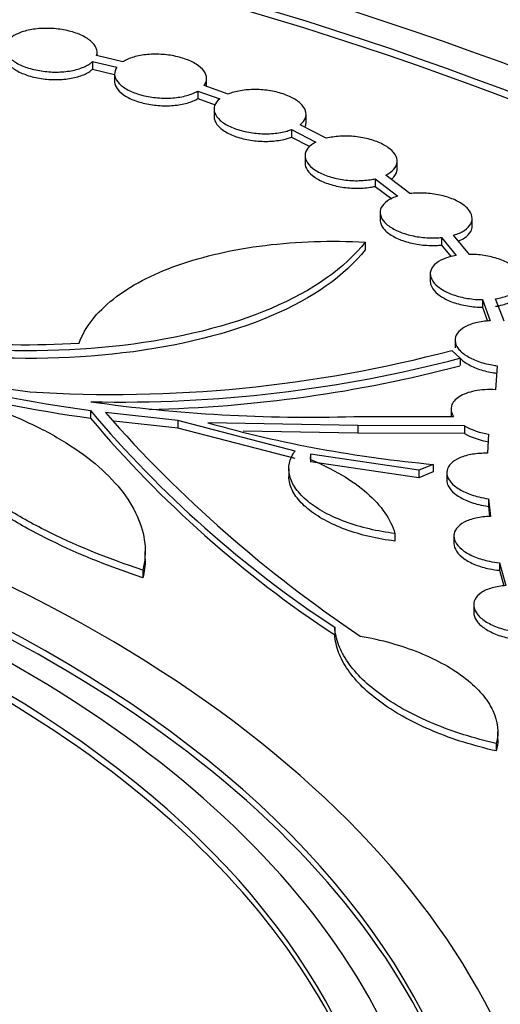
# Model space of a CAD drawing. Units: millimetres. Extents: x 0 to 835, y 0 to 1165.
# Drawn here: x 208 to 218, y 315 to 336 of the extents above; entities that cross this region are included whole.
import ezdxf
from ezdxf import colors
from ezdxf.entities.mleader import LeaderData, LeaderLine
from ezdxf.math import Vec2, Vec3

# ---------------------------------------------------------------- set-up
doc = ezdxf.new("R2010")
doc.units = ezdxf.units.MM
doc.layers.add('DV7_Défaut', color=7, linetype='Continuous')
doc.layers.add('Défaut', color=7, linetype='Continuous')

# ---------------------------------------------------------------- blocks, each defined once
blk = doc.blocks.new('_DOT')
at = {"color": 0}
blk.add_line((0, 0), (-1, 0), dxfattribs=at)
at = {"color": 0, "const_width": 0.333}
blk.add_lwpolyline([(-0.1665, 0, 1), (0.1665, 0, 1)], format="xyb", close=True, dxfattribs=at)
blk = doc.blocks.new('SE6')
at = {"layer": 'DV7_Défaut', "color": 7, "linetype": 'Continuous'}
for p, q in [((209.988, 335.424), (209.416, 335.56)), ((209.426, 335.557), (209.426, 335.627)), ((209.329, 335.428), (209.329, 335.263)), ((209.329, 335.428), (209.854, 335.303)), ((209.329, 335.263), (209.806, 335.149)), ((209.806, 335.161), (209.806, 334.996)), ((211.806, 334.892), (211.806, 335.056)), ((212.272, 334.72), (211.752, 334.905)), ((211.613, 334.786), (211.613, 334.621)), ((211.613, 334.786), (212.09, 334.615)), ((211.613, 334.621), (211.993, 334.485)), ((211.968, 334.393), (211.968, 334.229)), ((213.968, 334.117), (213.968, 334.281)), ((214.405, 333.759), (213.837, 334.051)), ((213.65, 333.949), (213.65, 333.784)), ((213.65, 333.949), (214.179, 333.677)), ((213.65, 333.784), (214.05, 333.579)), ((213.945, 333.383), (213.945, 333.218)), ((215.945, 333.095), (215.945, 333.26)), ((216.225, 332.557), (215.697, 332.958)), ((215.468, 332.879), (215.468, 332.714)), ((215.468, 332.879), (215.962, 332.503)), ((215.468, 332.714), (215.828, 332.441)), ((215.576, 332.146), (215.576, 331.982)), ((217.576, 331.85), (217.576, 332.015)), ((217.515, 331.234), (217.174, 331.653)), ((215.254, 331.502), (215.254, 331.337)), ((216.909, 331.603), (216.909, 331.438)), ((216.909, 331.603), (217.229, 331.21)), ((216.909, 331.438), (217.119, 331.18)), ((216.667, 330.858), (216.667, 330.647)), ((217.798, 330.25), (217.798, 330.085)), ((217.798, 330.25), (217.969, 329.79)), ((218.269, 329.781), (218.086, 330.27)), ((217.798, 330.085), (217.911, 329.782)), ((217.205, 329.412), (217.205, 329.205)), ((217.134, 329.148), (217.312, 328.98)), ((217.312, 328.98), (217.312, 328.815)), ((218.121, 328.814), (218.083, 328.291)), ((209.283, 327.838), (209.283, 327.673)), ((211.184, 327.622), (209.606, 327.794)), ((217.119, 327.897), (217.119, 327.708)), ((211.184, 327.457), (209.789, 327.609)), ((211.184, 327.622), (211.184, 327.457)), ((213.727, 326.958), (211.184, 327.622)), ((215.09, 327.512), (211.834, 327.572)), ((215.005, 327.708), (217.174, 327.708)), ((213.727, 326.793), (211.184, 327.457)), ((215.09, 327.347), (212.598, 327.393)), ((215.09, 327.512), (215.09, 327.347)), ((217.41, 327.504), (215.09, 327.512)), ((217.41, 327.504), (217.41, 327.339)), ((217.41, 327.339), (215.09, 327.347)), ((217.933, 327.326), (217.906, 326.91)), ((214.06, 326.891), (214.056, 326.78)), ((214.06, 326.891), (214.06, 326.726)), ((216.419, 326.539), (214.06, 326.891)), ((216.419, 326.374), (214.06, 326.726)), ((213.593, 326.571), (213.593, 326.406)), ((216.731, 326.669), (216.419, 326.539)), ((216.419, 326.539), (216.419, 326.374)), ((216.731, 326.504), (216.419, 326.374)), ((216.731, 326.669), (216.731, 326.504)), ((217.026, 326.523), (217.026, 326.323)), ((217.929, 325.921), (217.929, 325.756)), ((217.929, 325.921), (217.972, 325.536)), ((217.929, 325.756), (217.954, 325.534)), ((215.897, 325.166), (215.897, 325.001)), ((217.179, 325.145), (217.179, 324.95)), ((210.47, 324.608), (210.47, 324.773)), ((210.422, 324.368), (210.422, 324.203)), ((218.17, 324.53), (218.17, 324.365)), ((218.17, 324.53), (218.311, 324.034)), ((218.17, 324.365), (218.266, 324.027)), ((217.609, 323.641), (217.609, 323.449)), ((214.592, 323.126), (214.592, 322.961)), ((218.134, 320.613), (218.134, 320.853)), ((218.101, 320.602), (218.101, 320.437))]:
    blk.add_line(p, q, dxfattribs=at)
for centre, radius, start, end in [((210.279, 347.284), 19.178, 228.0895, 263.0743), ((207.879, 347.874), 18.603, 255.8601, 273.5668), ((209.779, 356.84), 28.652, 266.3727, 284.8737), ((209.941, 356.899), 28.876, 268.708, 284.7885), ((209.941, 356.734), 28.876, 271.231, 284.7885), ((213.925, 361.032), 33.517, 255.3626, 262.0393), ((213.925, 360.867), 33.517, 255.618, 262.0393), ((214.013, 360.958), 33.264, 261.8378, 271.7092), ((228.163, 343.763), 24.7, 220.1469, 236.6699), ((231.104, 346.717), 28.64, 221.356, 236.1346), ((228.163, 343.598), 24.7, 220.1469, 236.6699), ((219.165, 353.579), 27.02, 254.258, 264.8322), ((218.186, 328.927), 1.621, 241.4189, 261.0371), ((218.188, 328.769), 1.628, 241.4603, 260.9957)]:
    blk.add_arc(centre, radius, start, end, dxfattribs=at)
for centre, major_axis in [((185.837, 305.1), (-68.514, 0)), ((185.837, 305.381), (67.5, 0)), ((185.837, 305.611), (-65.5, 0)), ((185.837, 306.242), (60, 0)), ((185.837, 306.357), (-59, 0))]:
    blk.add_ellipse(centre, major_axis=major_axis, ratio=0.57735, dxfattribs=at)
for centre, major_axis, start_param, end_param in [((185.837, 305.446), (-65.5, 0), 3.143773, 6.281005), ((185.837, 306.192), (-59, 0), 3.144013, 6.280765), ((185.837, 309.285), (33.5, 0), 2.185575, 6.283185), ((185.837, 309.285), (33.5, 0), 0, 0.954875), ((185.837, 309.457), (-32, 0), 0, 4.042932), ((185.837, 309.292), (-32, 0), 3.146056, 4.039991), ((185.837, 309.572), (31, 0), 2.274656, 6.283185), ((185.837, 309.572), (31, 0), 0, 0.867267), ((185.837, 309.687), (-30, 0), 0, 3.973616), ((185.837, 309.522), (-30, 0), 3.146353, 3.973037)]:
    blk.add_ellipse(centre, major_axis=major_axis, ratio=0.57735, start_param=start_param, end_param=end_param, dxfattribs=at)
for points, knots in [([(234.977, 333.072), (234.493, 333.347), (233.299, 334.024), (231.044, 335.197), (228.341, 336.468), (225.511, 337.668), (222.59, 338.78), (219.578, 339.806), (216.484, 340.742), (213.315, 341.587), (210.078, 342.338), (206.783, 342.994), (203.437, 343.553), (200.047, 344.015), (196.624, 344.377), (193.173, 344.64), (189.705, 344.802), (186.228, 344.864), (182.75, 344.825), (179.279, 344.685), (175.824, 344.445), (172.394, 344.105), (168.996, 343.666), (165.64, 343.128), (162.333, 342.494), (159.083, 341.764), (155.898, 340.941), (152.786, 340.025), (149.756, 339.019), (146.813, 337.926), (143.965, 336.747), (141.22, 335.486), (138.583, 334.144), (136.063, 332.725), (133.665, 331.233), (131.395, 329.669), (129.26, 328.039), (127.265, 326.346), (125.415, 324.593), (123.716, 322.786), (122.173, 320.929), (120.79, 319.027), (119.571, 317.085), (118.519, 315.109), (117.639, 313.106), (116.924, 311.075), (116.405, 309.051), (116.113, 307.604), (116.051, 306.925), (116.048, 306.894)], [0, 0, 0, 0, 0.011611, 0.033621, 0.055626, 0.077626, 0.09962, 0.121608, 0.143589, 0.165564, 0.187533, 0.209497, 0.231456, 0.253411, 0.275363, 0.297312, 0.31926, 0.341206, 0.363152, 0.385099, 0.407047, 0.428997, 0.450949, 0.472905, 0.494865, 0.516831, 0.538802, 0.560779, 0.582764, 0.604756, 0.626755, 0.648763, 0.670779, 0.692801, 0.714829, 0.736861, 0.758893, 0.780919, 0.802933, 0.824928, 0.846896, 0.868824, 0.890704, 0.912524, 0.934277, 0.955958, 0.977568, 0.999112, 1, 1, 1, 1]), ([(209.416, 335.56), (209.432, 335.611), (209.429, 335.666), (209.407, 335.719), (209.385, 335.773), (209.344, 335.826), (209.286, 335.875), (209.229, 335.923), (209.154, 335.968), (209.068, 336.007), (208.982, 336.045), (208.883, 336.077), (208.779, 336.1), (208.675, 336.124), (208.563, 336.139), (208.453, 336.146), (208.342, 336.152), (208.229, 336.15), (208.124, 336.139), (208.018, 336.128), (207.916, 336.108), (207.827, 336.081), (207.738, 336.053), (207.658, 336.017), (207.596, 335.977), (207.565, 335.956), (207.537, 335.934), (207.514, 335.911)], [0, 0, 0, 0, 0.118702, 0.118702, 0.118702, 0.237572, 0.237572, 0.237572, 0.355652, 0.355652, 0.355652, 0.472676, 0.472676, 0.472676, 0.589105, 0.589105, 0.589105, 0.705636, 0.705636, 0.705636, 0.822917, 0.822917, 0.822917, 0.94129, 0.94129, 0.94129, 1, 1, 1, 1]), ([(207.433, 335.778), (207.42, 335.726), (207.425, 335.672), (207.449, 335.619), (207.473, 335.566), (207.517, 335.513), (207.577, 335.465), (207.636, 335.417), (207.712, 335.373), (207.8, 335.335), (207.887, 335.298), (207.987, 335.267), (208.092, 335.245), (208.196, 335.222), (208.309, 335.208), (208.419, 335.202), (208.53, 335.196), (208.642, 335.199), (208.747, 335.211), (208.852, 335.223), (208.953, 335.244), (209.04, 335.272), (209.129, 335.3), (209.206, 335.336), (209.267, 335.378), (209.29, 335.394), (209.311, 335.41), (209.329, 335.428)], [0, 0, 0, 0, 0.120425, 0.120425, 0.120425, 0.24102, 0.24102, 0.24102, 0.360783, 0.360783, 0.360783, 0.479413, 0.479413, 0.479413, 0.59742, 0.59742, 0.59742, 0.715592, 0.715592, 0.715592, 0.834629, 0.834629, 0.834629, 0.954845, 0.954845, 0.954845, 1, 1, 1, 1]), ([(207.426, 335.556), (207.426, 335.522), (207.434, 335.488), (207.449, 335.454), (207.473, 335.401), (207.517, 335.348), (207.577, 335.3), (207.636, 335.252), (207.712, 335.208), (207.8, 335.171), (207.887, 335.134), (207.987, 335.102), (208.092, 335.08), (208.196, 335.057), (208.309, 335.043), (208.419, 335.037), (208.53, 335.031), (208.642, 335.035), (208.747, 335.046), (208.852, 335.058), (208.953, 335.079), (209.04, 335.107), (209.129, 335.135), (209.206, 335.171), (209.267, 335.213), (209.29, 335.229), (209.311, 335.246), (209.329, 335.263)], [0, 0, 0, 0, 0.080677, 0.080677, 0.080677, 0.206721, 0.206721, 0.206721, 0.331897, 0.331897, 0.331897, 0.455887, 0.455887, 0.455887, 0.579227, 0.579227, 0.579227, 0.702739, 0.702739, 0.702739, 0.827156, 0.827156, 0.827156, 0.952805, 0.952805, 0.952805, 1, 1, 1, 1]), ([(211.752, 334.905), (211.789, 334.953), (211.807, 335.007), (211.806, 335.06), (211.805, 335.114), (211.785, 335.17), (211.746, 335.222), (211.708, 335.274), (211.651, 335.325), (211.579, 335.371), (211.508, 335.415), (211.421, 335.456), (211.326, 335.488), (211.231, 335.521), (211.124, 335.546), (211.016, 335.563), (210.908, 335.58), (210.794, 335.588), (210.684, 335.587), (210.574, 335.586), (210.465, 335.576), (210.365, 335.558), (210.265, 335.54), (210.172, 335.513), (210.094, 335.479), (210.055, 335.462), (210.02, 335.444), (209.988, 335.424)], [0, 0, 0, 0, 0.119046, 0.119046, 0.119046, 0.238297, 0.238297, 0.238297, 0.356849, 0.356849, 0.356849, 0.474275, 0.474275, 0.474275, 0.590873, 0.590873, 0.590873, 0.707274, 0.707274, 0.707274, 0.824182, 0.824182, 0.824182, 0.94209, 0.94209, 0.94209, 1, 1, 1, 1]), ([(209.854, 335.303), (209.82, 335.254), (209.804, 335.201), (209.807, 335.147), (209.81, 335.093), (209.833, 335.038), (209.874, 334.986), (209.914, 334.934), (209.974, 334.884), (210.047, 334.84), (210.12, 334.796), (210.208, 334.756), (210.305, 334.725), (210.401, 334.693), (210.508, 334.669), (210.617, 334.653), (210.725, 334.637), (210.839, 334.63), (210.948, 334.631), (211.058, 334.633), (211.167, 334.644), (211.265, 334.663), (211.365, 334.682), (211.456, 334.71), (211.533, 334.744), (211.561, 334.757), (211.588, 334.771), (211.613, 334.786)], [0, 0, 0, 0, 0.120784, 0.120784, 0.120784, 0.24177, 0.24177, 0.24177, 0.362033, 0.362033, 0.362033, 0.481096, 0.481096, 0.481096, 0.599272, 0.599272, 0.599272, 0.717278, 0.717278, 0.717278, 0.835893, 0.835893, 0.835893, 0.955617, 0.955617, 0.955617, 1, 1, 1, 1]), ([(209.806, 334.995), (209.806, 334.991), (209.807, 334.987), (209.807, 334.982), (209.81, 334.928), (209.833, 334.873), (209.874, 334.821), (209.914, 334.769), (209.974, 334.719), (210.047, 334.675), (210.12, 334.631), (210.208, 334.591), (210.305, 334.56), (210.321, 334.554), (210.336, 334.55), (210.353, 334.545), (210.451, 334.516), (210.56, 334.494), (210.67, 334.481), (210.78, 334.468), (210.894, 334.463), (211.002, 334.468), (211.111, 334.473), (211.218, 334.486), (211.313, 334.508), (211.41, 334.53), (211.498, 334.56), (211.57, 334.597), (211.585, 334.604), (211.599, 334.612), (211.613, 334.621)], [0, 0, 0, 0, 0.011399, 0.011399, 0.011399, 0.147454, 0.147454, 0.147454, 0.282696, 0.282696, 0.282696, 0.416587, 0.416587, 0.416587, 0.437915, 0.437915, 0.437915, 0.570749, 0.570749, 0.570749, 0.703716, 0.703716, 0.703716, 0.837282, 0.837282, 0.837282, 0.972141, 0.972141, 0.972141, 1, 1, 1, 1]), ([(213.837, 334.051), (213.893, 334.095), (213.932, 334.144), (213.952, 334.196), (213.973, 334.248), (213.974, 334.304), (213.955, 334.358), (213.937, 334.412), (213.9, 334.467), (213.845, 334.518), (213.792, 334.568), (213.72, 334.615), (213.636, 334.656), (213.554, 334.696), (213.457, 334.731), (213.354, 334.757), (213.252, 334.783), (213.141, 334.802), (213.03, 334.811), (212.92, 334.821), (212.806, 334.821), (212.7, 334.813), (212.593, 334.805), (212.489, 334.787), (212.398, 334.762), (212.353, 334.75), (212.311, 334.735), (212.272, 334.72)], [0, 0, 0, 0, 0.119235, 0.119235, 0.119235, 0.238769, 0.238769, 0.238769, 0.357755, 0.357755, 0.357755, 0.475633, 0.475633, 0.475633, 0.592506, 0.592506, 0.592506, 0.708896, 0.708896, 0.708896, 0.825512, 0.825512, 0.825512, 0.942964, 0.942964, 0.942964, 1, 1, 1, 1]), ([(212.09, 334.615), (212.036, 334.571), (211.999, 334.521), (211.981, 334.469), (211.963, 334.417), (211.964, 334.362), (211.985, 334.307), (212.005, 334.253), (212.045, 334.199), (212.102, 334.149), (212.157, 334.1), (212.231, 334.053), (212.316, 334.013), (212.4, 333.974), (212.498, 333.94), (212.602, 333.915), (212.705, 333.89), (212.816, 333.872), (212.927, 333.863), (213.037, 333.855), (213.15, 333.855), (213.256, 333.864), (213.363, 333.873), (213.465, 333.891), (213.555, 333.917), (213.588, 333.927), (213.62, 333.938), (213.65, 333.949)], [0, 0, 0, 0, 0.120986, 0.120986, 0.120986, 0.242256, 0.242256, 0.242256, 0.362973, 0.362973, 0.362973, 0.482521, 0.482521, 0.482521, 0.600988, 0.600988, 0.600988, 0.71896, 0.71896, 0.71896, 0.837235, 0.837235, 0.837235, 0.956463, 0.956463, 0.956463, 1, 1, 1, 1]), ([(211.969, 334.23), (211.969, 334.201), (211.974, 334.171), (211.985, 334.142), (212.005, 334.088), (212.045, 334.034), (212.102, 333.984), (212.157, 333.935), (212.231, 333.888), (212.316, 333.849), (212.4, 333.809), (212.498, 333.775), (212.602, 333.75), (212.705, 333.725), (212.816, 333.707), (212.927, 333.698), (213.037, 333.69), (213.15, 333.69), (213.256, 333.699), (213.363, 333.708), (213.465, 333.727), (213.555, 333.752), (213.588, 333.762), (213.62, 333.773), (213.65, 333.784)], [0, 0, 0, 0, 0.078659, 0.078659, 0.078659, 0.225439, 0.225439, 0.225439, 0.370797, 0.370797, 0.370797, 0.514841, 0.514841, 0.514841, 0.658284, 0.658284, 0.658284, 0.802093, 0.802093, 0.802093, 0.947063, 0.947063, 0.947063, 1, 1, 1, 1]), ([(213.939, 334.002), (213.944, 334.011), (213.948, 334.021), (213.952, 334.031), (213.963, 334.059), (213.968, 334.087), (213.968, 334.116)], [0, 0, 0, 0, 0.266367, 0.266367, 0.266367, 1, 1, 1, 1]), ([(215.697, 332.958), (215.772, 332.994), (215.832, 333.038), (215.874, 333.086), (215.916, 333.134), (215.94, 333.187), (215.944, 333.241), (215.949, 333.295), (215.933, 333.352), (215.9, 333.406), (215.866, 333.46), (215.814, 333.512), (215.746, 333.56), (215.679, 333.607), (215.596, 333.65), (215.503, 333.686), (215.411, 333.722), (215.307, 333.751), (215.2, 333.771), (215.093, 333.791), (214.98, 333.803), (214.869, 333.805), (214.758, 333.808), (214.648, 333.801), (214.546, 333.786), (214.497, 333.779), (214.45, 333.77), (214.405, 333.759)], [0, 0, 0, 0, 0.119614, 0.119614, 0.119614, 0.239317, 0.239317, 0.239317, 0.358684, 0.358684, 0.358684, 0.477057, 0.477057, 0.477057, 0.59432, 0.59432, 0.59432, 0.71083, 0.71083, 0.71083, 0.827249, 0.827249, 0.827249, 0.944264, 0.944264, 0.944264, 1, 1, 1, 1]), ([(214.179, 333.677), (214.107, 333.64), (214.048, 333.596), (214.009, 333.547), (213.969, 333.499), (213.947, 333.445), (213.945, 333.391), (213.943, 333.337), (213.961, 333.281), (213.997, 333.227), (214.032, 333.174), (214.087, 333.122), (214.156, 333.075), (214.225, 333.029), (214.31, 332.986), (214.404, 332.951), (214.497, 332.917), (214.602, 332.889), (214.709, 332.869), (214.817, 332.85), (214.93, 332.839), (215.04, 332.837), (215.151, 332.836), (215.261, 332.843), (215.362, 332.859), (215.398, 332.864), (215.434, 332.871), (215.468, 332.879)], [0, 0, 0, 0, 0.121342, 0.121342, 0.121342, 0.242773, 0.242773, 0.242773, 0.363881, 0.363881, 0.363881, 0.483958, 0.483958, 0.483958, 0.602845, 0.602845, 0.602845, 0.720931, 0.720931, 0.720931, 0.838964, 0.838964, 0.838964, 0.957703, 0.957703, 0.957703, 1, 1, 1, 1]), ([(213.945, 333.218), (213.945, 333.167), (213.963, 333.113), (213.997, 333.062), (214.032, 333.009), (214.087, 332.957), (214.156, 332.91), (214.225, 332.864), (214.31, 332.821), (214.404, 332.786), (214.497, 332.752), (214.602, 332.724), (214.709, 332.705), (214.817, 332.685), (214.93, 332.674), (215.04, 332.672), (215.151, 332.671), (215.261, 332.678), (215.362, 332.694), (215.398, 332.7), (215.434, 332.706), (215.468, 332.714)], [0, 0, 0, 0, 0.153023, 0.153023, 0.153023, 0.312902, 0.312902, 0.312902, 0.471197, 0.471197, 0.471197, 0.628426, 0.628426, 0.628426, 0.785584, 0.785584, 0.785584, 0.943682, 0.943682, 0.943682, 1, 1, 1, 1]), ([(215.82, 332.87), (215.84, 332.886), (215.859, 332.903), (215.874, 332.921), (215.916, 332.969), (215.94, 333.022), (215.944, 333.076), (215.945, 333.082), (215.945, 333.088), (215.945, 333.094)], [0, 0, 0, 0, 0.250052, 0.250052, 0.250052, 0.925695, 0.925695, 0.925695, 1, 1, 1, 1]), ([(215.962, 332.503), (215.873, 332.475), (215.795, 332.439), (215.734, 332.397), (215.673, 332.355), (215.628, 332.306), (215.602, 332.255), (215.577, 332.203), (215.57, 332.148), (215.583, 332.093), (215.595, 332.038), (215.628, 331.982), (215.677, 331.929), (215.726, 331.878), (215.793, 331.828), (215.873, 331.785), (215.952, 331.742), (216.045, 331.703), (216.146, 331.674), (216.246, 331.644), (216.355, 331.621), (216.465, 331.608), (216.575, 331.595), (216.689, 331.59), (216.797, 331.595), (216.835, 331.596), (216.872, 331.599), (216.909, 331.603)], [0, 0, 0, 0, 0.121357, 0.121357, 0.121357, 0.242785, 0.242785, 0.242785, 0.364165, 0.364165, 0.364165, 0.484768, 0.484768, 0.484768, 0.604184, 0.604184, 0.604184, 0.722554, 0.722554, 0.722554, 0.840493, 0.840493, 0.840493, 0.958802, 0.958802, 0.958802, 1, 1, 1, 1]), ([(217.174, 331.653), (217.265, 331.68), (217.345, 331.715), (217.408, 331.756), (217.47, 331.798), (217.518, 331.846), (217.546, 331.897), (217.573, 331.948), (217.583, 332.004), (217.572, 332.059), (217.562, 332.114), (217.532, 332.171), (217.485, 332.224), (217.438, 332.276), (217.372, 332.326), (217.294, 332.371), (217.217, 332.414), (217.125, 332.453), (217.025, 332.484), (216.926, 332.515), (216.817, 332.538), (216.708, 332.552), (216.598, 332.566), (216.484, 332.572), (216.375, 332.568), (216.324, 332.566), (216.274, 332.563), (216.225, 332.557)], [0, 0, 0, 0, 0.119644, 0.119644, 0.119644, 0.239359, 0.239359, 0.239359, 0.359001, 0.359001, 0.359001, 0.477872, 0.477872, 0.477872, 0.595626, 0.595626, 0.595626, 0.712406, 0.712406, 0.712406, 0.828762, 0.828762, 0.828762, 0.945405, 0.945405, 0.945405, 1, 1, 1, 1]), ([(215.577, 331.982), (215.577, 331.964), (215.579, 331.946), (215.583, 331.928), (215.595, 331.873), (215.628, 331.817), (215.677, 331.765), (215.726, 331.713), (215.793, 331.663), (215.873, 331.62), (215.952, 331.577), (216.045, 331.539), (216.146, 331.509), (216.246, 331.479), (216.355, 331.457), (216.465, 331.443), (216.575, 331.43), (216.689, 331.425), (216.797, 331.43), (216.835, 331.431), (216.872, 331.434), (216.909, 331.438)], [0, 0, 0, 0, 0.058954, 0.058954, 0.058954, 0.237447, 0.237447, 0.237447, 0.414186, 0.414186, 0.414186, 0.589375, 0.589375, 0.589375, 0.763927, 0.763927, 0.763927, 0.939026, 0.939026, 0.939026, 1, 1, 1, 1]), ([(217.283, 331.527), (217.329, 331.546), (217.371, 331.568), (217.408, 331.592), (217.47, 331.633), (217.518, 331.681), (217.546, 331.732), (217.566, 331.77), (217.576, 331.81), (217.576, 331.85)], [0, 0, 0, 0, 0.249971, 0.249971, 0.249971, 0.683112, 0.683112, 0.683112, 1, 1, 1, 1]), ([(215.254, 331.502), (214.814, 330.937), (214.114, 330.446), (212.307, 329.676), (211.195, 329.399), (208.783, 329.112), (207.466, 329.099), (204.866, 329.337), (203.604, 329.581), (202.455, 329.938)], [0, 0, 0, 0, 0.25, 0.25, 0.5, 0.5, 0.75, 0.75, 1, 1, 1, 1]), ([(209.036, 329.307), (209.164, 329.654), (209.412, 329.972), (210.147, 330.552), (210.615, 330.798), (211.745, 331.199), (212.379, 331.344), (213.776, 331.517), (214.501, 331.541), (215.254, 331.502)], [0, 0, 0, 0, 0.25, 0.25, 0.5, 0.5, 0.75, 0.75, 1, 1, 1, 1]), ([(215.254, 331.337), (214.814, 330.772), (214.114, 330.281), (212.307, 329.511), (211.195, 329.234), (208.783, 328.947), (207.466, 328.934), (205.02, 329.158), (203.903, 329.36), (202.867, 329.651)], [0, 0, 0, 0, 0.257609, 0.257609, 0.515218, 0.515218, 0.772827, 0.772827, 1, 1, 1, 1]), ([(217.229, 331.21), (217.127, 331.193), (217.033, 331.167), (216.954, 331.133), (216.875, 331.1), (216.809, 331.058), (216.761, 331.012), (216.713, 330.965), (216.682, 330.913), (216.671, 330.859), (216.661, 330.805), (216.669, 330.748), (216.697, 330.693), (216.724, 330.638), (216.77, 330.583), (216.832, 330.533), (216.894, 330.484), (216.972, 330.437), (217.061, 330.398), (217.149, 330.359), (217.25, 330.326), (217.356, 330.302), (217.461, 330.278), (217.573, 330.261), (217.684, 330.254), (217.722, 330.252), (217.76, 330.251), (217.798, 330.25)], [0, 0, 0, 0, 0.12119, 0.12119, 0.12119, 0.242436, 0.242436, 0.242436, 0.363913, 0.363913, 0.363913, 0.484946, 0.484946, 0.484946, 0.604926, 0.604926, 0.604926, 0.723722, 0.723722, 0.723722, 0.841749, 0.841749, 0.841749, 0.959765, 0.959765, 0.959765, 1, 1, 1, 1]), ([(218.086, 330.27), (218.189, 330.286), (218.285, 330.311), (218.365, 330.344), (218.446, 330.377), (218.514, 330.417), (218.564, 330.463), (218.614, 330.509), (218.647, 330.561), (218.66, 330.615), (218.673, 330.669), (218.667, 330.726), (218.642, 330.782), (218.617, 330.837), (218.572, 330.892), (218.512, 330.943), (218.453, 330.993), (218.376, 331.04), (218.288, 331.08), (218.201, 331.12), (218.102, 331.154), (217.997, 331.179), (217.892, 331.204), (217.78, 331.221), (217.669, 331.229), (217.618, 331.233), (217.566, 331.234), (217.515, 331.234)], [0, 0, 0, 0, 0.119494, 0.119494, 0.119494, 0.239045, 0.239045, 0.239045, 0.358798, 0.358798, 0.358798, 0.478086, 0.478086, 0.478086, 0.596363, 0.596363, 0.596363, 0.713538, 0.713538, 0.713538, 0.829992, 0.829992, 0.829992, 0.946394, 0.946394, 0.946394, 1, 1, 1, 1]), ([(216.667, 330.648), (216.667, 330.608), (216.677, 330.568), (216.697, 330.528), (216.724, 330.473), (216.77, 330.418), (216.832, 330.368), (216.894, 330.319), (216.972, 330.272), (217.061, 330.233), (217.149, 330.194), (217.25, 330.161), (217.356, 330.137), (217.461, 330.113), (217.573, 330.096), (217.684, 330.089), (217.722, 330.087), (217.76, 330.086), (217.798, 330.085)], [0, 0, 0, 0, 0.1448155, 0.1448155, 0.1448155, 0.3440281, 0.3440281, 0.3440281, 0.5412743, 0.5412743, 0.5412743, 0.7372433, 0.7372433, 0.7372433, 0.9331951, 0.9331951, 0.9331951, 1, 1, 1, 1]), ([(218.086, 330.105), (218.189, 330.121), (218.285, 330.146), (218.365, 330.179), (218.446, 330.212), (218.514, 330.253), (218.564, 330.298), (218.614, 330.344), (218.647, 330.396), (218.66, 330.45), (218.664, 330.469), (218.667, 330.487), (218.667, 330.506)], [0, 0, 0, 0, 0.299263, 0.299263, 0.299263, 0.598668, 0.598668, 0.598668, 0.89858, 0.89858, 0.89858, 1, 1, 1, 1]), ([(217.969, 329.79), (217.86, 329.785), (217.753, 329.77), (217.659, 329.747), (217.565, 329.724), (217.48, 329.692), (217.411, 329.653), (217.343, 329.614), (217.289, 329.568), (217.254, 329.518), (217.219, 329.468), (217.202, 329.413), (217.205, 329.357), (217.209, 329.302), (217.231, 329.244), (217.272, 329.19), (217.312, 329.136), (217.371, 329.083), (217.444, 329.036), (217.516, 328.989), (217.603, 328.946), (217.699, 328.912), (217.795, 328.877), (217.901, 328.849), (218.01, 328.83), (218.047, 328.824), (218.084, 328.819), (218.121, 328.814)], [0, 0, 0, 0, 0.120835, 0.120835, 0.120835, 0.241717, 0.241717, 0.241717, 0.363091, 0.363091, 0.363091, 0.484424, 0.484424, 0.484424, 0.604971, 0.604971, 0.604971, 0.724328, 0.724328, 0.724328, 0.842642, 0.842642, 0.842642, 0.960537, 0.960537, 0.960537, 1, 1, 1, 1]), ([(217.306, 328.984), (217.343, 328.944), (217.39, 328.906), (217.444, 328.871), (217.516, 328.824), (217.603, 328.782), (217.699, 328.747), (217.795, 328.712), (217.901, 328.684), (218.01, 328.666), (218.047, 328.659), (218.084, 328.654), (218.121, 328.649)], [0, 0, 0, 0, 0.243967, 0.243967, 0.243967, 0.568444, 0.568444, 0.568444, 0.891772, 0.891772, 0.891772, 1, 1, 1, 1]), ([(210.422, 324.368), (209.641, 324.625), (208.928, 324.918), (207.957, 325.41), (207.649, 325.585), (207.081, 325.943), (206.82, 326.127), (206.345, 326.506), (206.13, 326.7), (205.747, 327.1), (205.582, 327.304), (205.169, 327.914), (204.999, 328.326), (204.939, 328.743)], [0, 0, 0, 0, 0.25, 0.25, 0.375, 0.375, 0.5, 0.5, 0.625, 0.625, 0.75, 0.75, 1, 1, 1, 1]), ([(210.422, 324.203), (209.641, 324.46), (208.928, 324.753), (207.957, 325.245), (207.649, 325.42), (207.081, 325.778), (206.82, 325.962), (206.345, 326.341), (206.13, 326.535), (205.747, 326.936), (205.582, 327.139), (205.169, 327.75), (204.999, 328.161), (204.939, 328.578)], [0, 0, 0, 0, 0.25, 0.25, 0.375, 0.375, 0.5, 0.5, 0.625, 0.625, 0.75, 0.75, 1, 1, 1, 1]), ([(205.666, 328.319), (206.434, 328.152), (207.139, 327.928), (208.094, 327.508), (208.387, 327.357), (208.923, 327.036), (209.166, 326.864), (209.598, 326.504), (209.781, 326.318), (210.087, 325.938), (210.209, 325.741), (210.475, 325.146), (210.516, 324.754), (210.422, 324.368)], [0, 0, 0, 0, 0.25, 0.25, 0.375, 0.375, 0.5, 0.5, 0.625, 0.625, 0.75, 0.75, 1, 1, 1, 1]), ([(218.083, 328.291), (218.004, 328.296), (217.927, 328.296), (217.778, 328.287), (217.704, 328.278), (217.501, 328.238), (217.383, 328.195), (217.207, 328.083), (217.149, 328.014), (217.107, 327.865), (217.122, 327.786), (217.174, 327.708)], [0, 0, 0, 0, 0.125, 0.125, 0.25, 0.25, 0.5, 0.5, 0.75, 0.75, 1, 1, 1, 1]), ([(215.897, 325.166), (215.707, 325.189), (215.522, 325.221), (215.162, 325.306), (214.985, 325.359), (214.659, 325.48), (214.507, 325.548), (214.23, 325.7), (214.109, 325.781), (213.9, 325.953), (213.813, 326.045), (213.682, 326.229), (213.637, 326.323), (213.589, 326.512), (213.587, 326.604), (213.624, 326.785), (213.665, 326.874), (213.727, 326.958)], [0, 0, 0, 0, 0.125, 0.125, 0.25, 0.25, 0.375, 0.375, 0.5, 0.5, 0.625, 0.625, 0.75, 0.75, 0.875, 0.875, 1, 1, 1, 1]), ([(214.056, 326.78), (214.305, 326.676), (214.532, 326.564), (214.944, 326.319), (215.13, 326.185), (215.446, 325.909), (215.576, 325.766), (215.781, 325.47), (215.855, 325.318), (215.897, 325.166)], [0, 0, 0, 0, 0.25, 0.25, 0.5, 0.5, 0.75, 0.75, 1, 1, 1, 1]), ([(217.906, 326.91), (217.794, 326.912), (217.683, 326.905), (217.582, 326.888), (217.481, 326.871), (217.388, 326.845), (217.309, 326.811), (217.231, 326.778), (217.165, 326.735), (217.118, 326.688), (217.07, 326.641), (217.04, 326.588), (217.03, 326.533), (217.02, 326.478), (217.029, 326.42), (217.057, 326.364), (217.085, 326.308), (217.132, 326.252), (217.194, 326.2), (217.256, 326.149), (217.334, 326.102), (217.423, 326.061), (217.512, 326.021), (217.613, 325.986), (217.718, 325.961), (217.786, 325.944), (217.858, 325.931), (217.929, 325.921)], [0, 0, 0, 0, 0.11643, 0.11643, 0.11643, 0.232907, 0.232907, 0.232907, 0.349908, 0.349908, 0.349908, 0.466956, 0.466956, 0.466956, 0.583314, 0.583314, 0.583314, 0.698541, 0.698541, 0.698541, 0.812717, 0.812717, 0.812717, 0.926407, 0.926407, 0.926407, 1, 1, 1, 1]), ([(215.897, 325.001), (215.707, 325.024), (215.522, 325.056), (215.162, 325.141), (214.985, 325.194), (214.659, 325.315), (214.507, 325.383), (214.23, 325.535), (214.109, 325.616), (213.9, 325.788), (213.813, 325.88), (213.682, 326.064), (213.637, 326.159), (213.6, 326.305), (213.593, 326.357), (213.593, 326.408)], [0, 0, 0, 0, 0.152528, 0.152528, 0.3050561, 0.3050561, 0.4575841, 0.4575841, 0.6101121, 0.6101121, 0.7626402, 0.7626402, 0.9151682, 0.9151682, 1, 1, 1, 1]), ([(217.026, 326.324), (217.026, 326.283), (217.037, 326.24), (217.057, 326.199), (217.085, 326.143), (217.132, 326.087), (217.194, 326.035), (217.256, 325.985), (217.334, 325.937), (217.423, 325.896), (217.512, 325.856), (217.613, 325.821), (217.718, 325.796), (217.786, 325.779), (217.858, 325.766), (217.929, 325.756)], [0, 0, 0, 0, 0.170815, 0.170815, 0.170815, 0.400111, 0.400111, 0.400111, 0.627316, 0.627316, 0.627316, 0.853554, 0.853554, 0.853554, 1, 1, 1, 1]), ([(217.972, 325.536), (217.862, 325.534), (217.754, 325.522), (217.658, 325.5), (217.562, 325.479), (217.474, 325.448), (217.403, 325.411), (217.332, 325.373), (217.275, 325.327), (217.237, 325.277), (217.199, 325.227), (217.179, 325.172), (217.179, 325.115), (217.179, 325.059), (217.198, 325), (217.236, 324.944), (217.273, 324.888), (217.329, 324.833), (217.398, 324.784), (217.468, 324.735), (217.553, 324.689), (217.647, 324.652), (217.741, 324.614), (217.846, 324.583), (217.953, 324.562), (218.024, 324.547), (218.097, 324.537), (218.17, 324.53)], [0, 0, 0, 0, 0.116726, 0.116726, 0.116726, 0.233507, 0.233507, 0.233507, 0.350629, 0.350629, 0.350629, 0.467491, 0.467491, 0.467491, 0.583436, 0.583436, 0.583436, 0.698213, 0.698213, 0.698213, 0.812116, 0.812116, 0.812116, 0.925838, 0.925838, 0.925838, 1, 1, 1, 1]), ([(217.179, 324.95), (217.179, 324.894), (217.198, 324.835), (217.236, 324.779), (217.273, 324.724), (217.329, 324.669), (217.398, 324.619), (217.468, 324.57), (217.553, 324.524), (217.647, 324.487), (217.741, 324.449), (217.846, 324.418), (217.953, 324.397), (218.024, 324.382), (218.097, 324.372), (218.17, 324.365)], [0, 0, 0, 0, 0.217233, 0.217233, 0.217233, 0.432911, 0.432911, 0.432911, 0.646947, 0.646947, 0.646947, 0.860641, 0.860641, 0.860641, 1, 1, 1, 1]), ([(218.311, 324.034), (218.203, 324.027), (218.1, 324.009), (218.01, 323.983), (217.919, 323.957), (217.839, 323.922), (217.777, 323.88), (217.714, 323.838), (217.667, 323.789), (217.639, 323.736), (217.612, 323.683), (217.603, 323.626), (217.613, 323.568), (217.624, 323.511), (217.654, 323.452), (217.701, 323.396), (217.747, 323.341), (217.812, 323.287), (217.889, 323.24), (217.966, 323.193), (218.058, 323.15), (218.157, 323.116), (218.255, 323.082), (218.364, 323.055), (218.473, 323.037), (218.546, 323.026), (218.62, 323.018), (218.693, 323.014)], [0, 0, 0, 0, 0.116945, 0.116945, 0.116945, 0.233956, 0.233956, 0.233956, 0.351068, 0.351068, 0.351068, 0.467593, 0.467593, 0.467593, 0.583022, 0.583022, 0.583022, 0.69735, 0.69735, 0.69735, 0.811081, 0.811081, 0.811081, 0.924987, 0.924987, 0.924987, 1, 1, 1, 1]), ([(217.609, 323.45), (217.609, 323.434), (217.61, 323.419), (217.613, 323.403), (217.624, 323.346), (217.654, 323.287), (217.701, 323.231), (217.747, 323.176), (217.812, 323.122), (217.889, 323.075), (217.966, 323.028), (218.058, 322.985), (218.157, 322.951), (218.255, 322.917), (218.364, 322.89), (218.473, 322.872), (218.546, 322.861), (218.62, 322.853), (218.693, 322.849)], [0, 0, 0, 0, 0.056336, 0.056336, 0.056336, 0.260929, 0.260929, 0.260929, 0.463568, 0.463568, 0.463568, 0.66515, 0.66515, 0.66515, 0.867043, 0.867043, 0.867043, 1, 1, 1, 1]), ([(218.101, 320.602), (217.613, 320.71), (217.157, 320.854), (216.308, 321.209), (215.935, 321.413), (215.46, 321.754), (215.318, 321.872), (215.072, 322.113), (214.966, 322.237), (214.791, 322.49), (214.723, 322.618), (214.627, 322.872), (214.599, 322.999), (214.592, 323.126)], [0, 0, 0, 0, 0.25, 0.25, 0.5, 0.5, 0.625, 0.625, 0.75, 0.75, 0.875, 0.875, 1, 1, 1, 1]), ([(218.101, 320.437), (217.613, 320.546), (217.157, 320.689), (216.308, 321.044), (215.935, 321.248), (215.46, 321.589), (215.318, 321.707), (215.072, 321.948), (214.966, 322.072), (214.791, 322.325), (214.723, 322.453), (214.627, 322.707), (214.599, 322.834), (214.592, 322.961)], [0, 0, 0, 0, 0.25, 0.25, 0.5, 0.5, 0.625, 0.625, 0.75, 0.75, 0.875, 0.875, 1, 1, 1, 1]), ([(215.144, 322.936), (215.373, 322.896), (215.594, 322.845), (216.023, 322.725), (216.232, 322.654), (216.625, 322.495), (216.808, 322.408), (217.146, 322.219), (217.302, 322.115), (217.574, 321.9), (217.692, 321.789), (217.889, 321.556), (217.968, 321.436), (218.137, 321.078), (218.164, 320.833), (218.101, 320.602)], [0, 0, 0, 0, 0.125, 0.125, 0.25, 0.25, 0.375, 0.375, 0.5, 0.5, 0.625, 0.625, 0.75, 0.75, 1, 1, 1, 1])]:
    blk.add_open_spline(points, degree=3, knots=knots, dxfattribs=at)
for points in [[(210.471, 324.606), (210.471, 324.471), (210.454, 324.337), (210.422, 324.203)], [(218.134, 320.687), (218.134, 320.603), (218.123, 320.519), (218.101, 320.437)]]:
    blk.add_open_spline(points, degree=3, dxfattribs=at)

msp = doc.modelspace()

# ---------------------------------------------------------------- block references
at = {"layer": 'Défaut'}
msp.add_blockref('SE6', (0, 0), dxfattribs=at)

# ---------------------------------------------------------------- leaders
at = {"layer": 'Défaut', "color": 7, "linetype": 'Continuous'}
ml = msp.add_multileader_mtext('Standard', dxfattribs=at)
ml.set_content('{\\pxsm0.9;\\fSolid Edge ISO|b1||i0||c0|p34;\\W1.;12/02/2009\\P}', color=256)
ml.set_leader_properties()
ml.set_arrow_properties(name='DOT')
ml.build(insert=Vec2(0, 0))
ml.multileader.update_dxf_attribs({"leader_type": 0, "dogleg_length": 0, "arrow_head_size": 12})
ctx = ml.context
ctx.base_point, ctx.char_height, ctx.arrow_head_size, ctx.landing_gap_size = Vec3(747.016, 1157.46), 12, 12, 4.2
notes = []
notes.append((ctx, [(0, (0, 0, 0), (0, 0), (1, 0), 1, [])]))
ctx.mtext.insert = Vec3(749.016, 1163.58)
for ctx, leaders in notes:
    for number, flags, end, landing, length, lines in leaders:
        leader = LeaderData()
        leader.index, (leader.has_last_leader_line, leader.has_dogleg_vector, leader.attachment_direction) = number, flags
        leader.last_leader_point, leader.dogleg_vector, leader.dogleg_length = Vec3(end), Vec3(landing), length
        for number, points, colour, breaks in lines:
            line = LeaderLine()
            line.index, line.vertices, line.color, line.breaks = number, Vec3.list(points), colors.encode_raw_color(colour), breaks
            leader.lines.append(line)
        ctx.leaders.append(leader)

doc.saveas('drawing.dxf')
